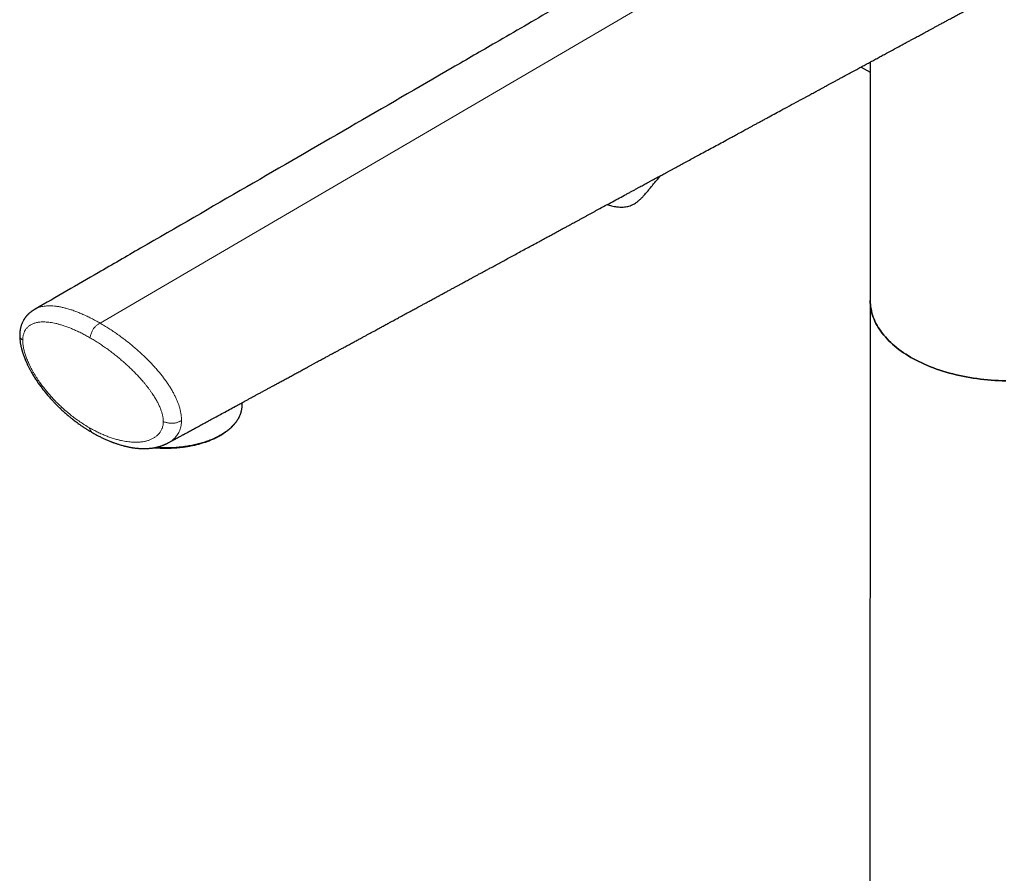
# Model space of a CAD drawing. Units: millimetres. Extents: x 8 to 983, y 12 to 2049.
# Drawn here: x 699 to 864, y 650 to 792 of the extents above; entities that cross this region are included whole.
import ezdxf

# ---------------------------------------------------------------- set-up
doc = ezdxf.new("R2010")
doc.units = ezdxf.units.MM

msp = doc.modelspace()

# ---------------------------------------------------------------- linework, layer by layer
at = {"color": 8, "linetype": 'Continuous', "lineweight": 0}
msp.add_line((848.16, 820.86), (712.87, 741.79), dxfattribs=at)
at = {"color": 7, "linetype": 'Continuous', "lineweight": 30}
for p, q in [((841.57, 785.4), (841.57, 745.56)), ((840.05, 784.57), (841.57, 783.7)), ((841.57, 745.57), (841.33, 174.67)), ((736.6, 727.94), (736.6, 727.98)), ((736.61, 727.98), (736.63, 728.51)), ((736.61, 727.94), (736.61, 727.99))]:
    msp.add_line(p, q, dxfattribs=at)
at = {"color": 7, "linetype": 'Continuous', "lineweight": 30, "flags": 128}
for points in [[(841.57, 745.57), (841.57, 745.56), (841.58, 745.21), (841.6, 744.86), (841.64, 744.51), (841.7, 744.16), (841.77, 743.81), (841.85, 743.46), (841.96, 743.12), (842.08, 742.77), (842.21, 742.43), (842.36, 742.09), (842.53, 741.75), (842.71, 741.41), (842.9, 741.08), (843.11, 740.75), (843.34, 740.43), (843.58, 740.1), (843.83, 739.78), (844.1, 739.47), (844.39, 739.16), (844.68, 738.85), (844.99, 738.55), (845.32, 738.25), (845.66, 737.96), (846.01, 737.67), (846.37, 737.39), (846.75, 737.12), (847.14, 736.85), (847.54, 736.58), (847.95, 736.32), (848.38, 736.07)], [(848.38, 736.07), (847.95, 736.32), (847.54, 736.58), (847.14, 736.85), (846.75, 737.12), (846.37, 737.39), (846.01, 737.67), (845.66, 737.96), (845.32, 738.25), (844.99, 738.55), (844.68, 738.85), (844.39, 739.16), (844.1, 739.47), (843.83, 739.78), (843.58, 740.1), (843.34, 740.43), (843.11, 740.75), (842.9, 741.08), (842.71, 741.41), (842.53, 741.75), (842.36, 742.09), (842.21, 742.43), (842.08, 742.77), (841.96, 743.12), (841.85, 743.46), (841.77, 743.81), (841.7, 744.16), (841.64, 744.51), (841.6, 744.86), (841.58, 745.21), (841.57, 745.56)], [(848.38, 736.07), (848.81, 735.83), (849.26, 735.59), (849.72, 735.36), (850.19, 735.13), (850.66, 734.91), (851.15, 734.7), (851.65, 734.5), (852.16, 734.31), (852.67, 734.12), (853.19, 733.94), (853.72, 733.77), (854.26, 733.6), (854.81, 733.45), (855.36, 733.3), (855.92, 733.16), (856.49, 733.03), (857.06, 732.91), (857.63, 732.8), (858.22, 732.69), (858.8, 732.6), (859.39, 732.51), (859.98, 732.43), (860.58, 732.37), (861.18, 732.31), (861.78, 732.26), (862.39, 732.21), (862.99, 732.18), (863.6, 732.16), (864.21, 732.14)], [(864.21, 732.14), (863.6, 732.16), (862.99, 732.18), (862.39, 732.21), (861.78, 732.26), (861.18, 732.31), (860.58, 732.37), (859.98, 732.43), (859.39, 732.51), (858.8, 732.6), (858.22, 732.69), (857.63, 732.8), (857.06, 732.91), (856.49, 733.03), (855.92, 733.16), (855.36, 733.3), (854.81, 733.45), (854.26, 733.6), (853.72, 733.77), (853.19, 733.94), (852.67, 734.12), (852.16, 734.31), (851.65, 734.5), (851.15, 734.7), (850.66, 734.91), (850.19, 735.13), (849.72, 735.36), (849.26, 735.59), (848.81, 735.83), (848.38, 736.07)]]:
    msp.add_lwpolyline(points, dxfattribs=at)
at = {"color": 7, "linetype": 'Continuous', "lineweight": 30}
for points, knots in [([(841.2, 824.69), (829.35, 817.83), (811.81, 807.66), (791.07, 795.64), (779.75, 789.08), (762.69, 779.2), (742.92, 767.76), (723.2, 756.35), (711.41, 749.54), (705.55, 746.15), (702.04, 744.12)], [0, 0, 0, 0, 0.2552946, 0.3781279, 0.4471854, 0.4992886, 0.7459004, 0.8735458, 0.9243816, 1, 1, 1, 1]), ([(724.36, 721.85), (724.49, 721.92), (724.76, 722.07), (725.14, 722.27), (725.49, 722.46), (725.8, 722.63), (726.08, 722.79), (726.32, 722.91), (726.51, 723.02), (726.66, 723.1), (726.79, 723.17), (726.9, 723.23), (726.99, 723.28), (727.06, 723.32), (727.19, 723.39), (727.39, 723.49), (727.67, 723.65), (727.98, 723.82), (728.3, 723.99), (728.63, 724.17), (728.95, 724.34), (729.3, 724.53), (729.67, 724.73), (730.17, 725.01), (730.81, 725.36), (731.64, 725.8), (732.53, 726.29), (733.49, 726.81), (734.48, 727.35), (735.27, 727.78), (735.85, 728.09), (736.2, 728.28), (736.53, 728.46), (736.84, 728.63), (737.13, 728.78), (737.39, 728.92), (737.63, 729.05), (737.84, 729.17), (738.04, 729.28), (738.22, 729.38), (738.38, 729.47), (738.53, 729.54), (738.67, 729.62), (738.82, 729.7), (738.99, 729.8), (739.2, 729.91), (739.43, 730.03), (739.68, 730.17), (739.99, 730.34), (740.37, 730.54), (740.81, 730.78), (741.29, 731.04), (741.8, 731.32), (742.36, 731.62), (742.98, 731.96), (743.63, 732.31), (744.29, 732.67), (744.94, 733.03), (745.59, 733.38), (746.24, 733.73), (746.88, 734.08), (747.44, 734.38), (747.93, 734.64), (748.33, 734.86), (748.73, 735.08), (749.13, 735.3), (749.52, 735.51), (749.88, 735.71), (750.22, 735.89), (750.52, 736.05), (750.8, 736.2), (751.05, 736.34), (751.27, 736.46), (751.47, 736.57), (751.63, 736.65), (751.76, 736.72), (751.89, 736.79), (752.03, 736.87), (752.2, 736.96), (752.39, 737.06), (752.6, 737.18), (752.84, 737.31), (753.1, 737.45), (753.38, 737.6), (753.68, 737.77), (754.01, 737.94), (754.35, 738.13), (754.8, 738.38), (755.35, 738.67), (755.96, 739), (756.55, 739.32), (757.07, 739.61), (757.55, 739.86), (757.97, 740.09), (758.37, 740.31), (758.75, 740.51), (759.11, 740.71), (759.53, 740.94), (760.04, 741.22), (760.64, 741.54), (761.18, 741.84), (761.65, 742.09), (762.02, 742.29), (762.38, 742.48), (762.71, 742.67), (763.06, 742.85), (763.43, 743.05), (763.82, 743.27), (764.16, 743.45), (764.45, 743.61), (764.71, 743.75), (764.99, 743.9), (765.29, 744.07), (765.62, 744.24), (766, 744.45), (766.42, 744.68), (766.89, 744.93), (767.38, 745.2), (767.93, 745.5), (768.52, 745.82), (769.16, 746.16), (769.76, 746.49), (770.33, 746.8), (770.87, 747.09), (771.37, 747.36), (771.84, 747.62), (772.28, 747.86), (772.7, 748.08), (773.23, 748.37), (773.87, 748.72), (774.53, 749.08), (775.09, 749.38), (775.55, 749.63), (776.01, 749.88), (776.49, 750.14), (777, 750.41), (777.53, 750.7), (778.16, 751.04), (778.88, 751.43), (779.7, 751.88), (780.53, 752.33), (781.4, 752.8), (782.29, 753.28), (783.22, 753.79), (784.18, 754.31), (785.17, 754.84), (785.97, 755.28), (786.57, 755.6), (786.96, 755.81), (787.34, 756.02), (787.71, 756.22), (788.06, 756.41), (788.4, 756.59), (788.73, 756.77), (789.04, 756.94), (789.32, 757.09), (789.55, 757.22), (789.73, 757.32), (789.87, 757.39), (790, 757.46), (790.14, 757.54), (790.3, 757.63), (790.49, 757.73), (790.7, 757.84), (790.94, 757.97), (791.22, 758.12), (791.52, 758.29), (791.85, 758.47), (792.23, 758.67), (792.64, 758.89), (793.09, 759.13), (793.54, 759.38), (793.98, 759.62), (794.43, 759.86), (794.87, 760.1), (795.3, 760.34), (796.01, 760.72), (796.97, 761.24), (798.18, 761.9), (799.36, 762.53), (800.3, 763.04), (801.01, 763.43), (801.5, 763.7), (801.98, 763.95), (802.43, 764.2), (802.86, 764.43), (803.25, 764.64), (803.62, 764.84), (803.96, 765.03), (804.27, 765.19), (804.55, 765.35), (804.8, 765.48), (805.03, 765.61), (805.22, 765.71), (805.37, 765.79), (805.49, 765.86), (805.6, 765.92), (805.73, 765.99), (805.87, 766.06), (806.06, 766.17), (806.29, 766.29), (806.58, 766.45), (806.9, 766.62), (807.25, 766.81), (807.63, 767.01), (808.03, 767.23), (808.45, 767.46), (809, 767.76), (809.67, 768.12), (810.5, 768.57), (811.35, 769.03), (812.22, 769.5), (813.15, 770.01), (814.15, 770.55), (815.25, 771.14), (816.36, 771.74), (817.23, 772.22), (817.86, 772.56), (818.23, 772.76), (818.59, 772.95), (818.91, 773.13), (819.22, 773.29), (819.5, 773.44), (819.75, 773.58), (820.02, 773.73), (820.31, 773.88), (820.65, 774.07), (821.02, 774.27), (821.42, 774.49), (821.86, 774.72), (822.32, 774.97), (822.82, 775.24), (823.35, 775.53), (823.89, 775.82), (824.61, 776.21), (825.53, 776.71), (826.74, 777.37), (828.08, 778.09), (829.21, 778.7), (830, 779.13), (830.45, 779.38), (830.88, 779.61), (831.28, 779.82), (831.65, 780.03), (832.01, 780.22), (832.33, 780.39), (832.64, 780.56), (832.91, 780.71), (833.17, 780.85), (833.4, 780.97), (833.64, 781.1), (833.88, 781.23), (834.18, 781.39), (834.53, 781.58), (834.94, 781.81), (835.38, 782.04), (835.84, 782.29), (836.32, 782.55), (836.91, 782.87), (837.62, 783.26), (838.46, 783.71), (839.26, 784.15), (840.02, 784.56), (840.73, 784.94), (841.45, 785.33), (842.17, 785.72), (842.88, 786.11), (843.58, 786.49), (844.5, 786.98), (845.61, 787.58), (846.66, 788.15), (847.43, 788.57), (847.92, 788.84), (848.4, 789.09), (848.84, 789.33), (849.24, 789.55), (849.61, 789.75), (849.95, 789.93), (850.28, 790.11), (850.58, 790.27), (850.87, 790.43), (851.15, 790.58), (851.47, 790.75), (851.85, 790.96), (852.3, 791.21), (852.78, 791.46), (853.29, 791.74), (853.83, 792.03), (854.39, 792.33), (855, 792.66), (855.66, 793.02), (856.37, 793.4), (857.1, 793.8), (857.87, 794.22), (858.67, 794.65), (859.5, 795.1), (860.36, 795.56), (861.24, 796.04), (862.06, 796.48), (862.58, 796.76), (862.8, 796.88)], [0, 0, 0, 0, 0.002935, 0.005709, 0.008238, 0.010522, 0.012562, 0.014357, 0.015595, 0.016682, 0.017618, 0.018403, 0.019036, 0.019541, 0.020051, 0.021808, 0.023818, 0.026079, 0.028593, 0.030785, 0.033138, 0.035652, 0.038321, 0.041061, 0.046578, 0.052274, 0.058964, 0.065884, 0.073034, 0.080416, 0.083064, 0.085612, 0.087999, 0.090226, 0.092293, 0.094166, 0.095885, 0.09745, 0.09886, 0.100208, 0.101376, 0.102365, 0.103334, 0.104413, 0.105603, 0.107148, 0.108844, 0.110662, 0.112598, 0.115564, 0.118768, 0.12221, 0.125889, 0.129806, 0.134459, 0.139239, 0.14399, 0.148713, 0.153408, 0.158074, 0.162711, 0.16732, 0.170248, 0.173165, 0.17607, 0.178963, 0.181815, 0.184432, 0.186847, 0.18906, 0.191073, 0.192883, 0.194493, 0.195901, 0.197107, 0.197917, 0.198789, 0.199822, 0.201016, 0.202397, 0.203944, 0.205658, 0.207539, 0.209587, 0.211761, 0.214095, 0.216591, 0.219239, 0.223907, 0.228351, 0.23257, 0.236565, 0.239778, 0.242829, 0.245719, 0.248448, 0.251015, 0.253547, 0.25769, 0.262033, 0.266577, 0.269386, 0.272095, 0.27466, 0.277081, 0.279358, 0.282195, 0.285025, 0.287855, 0.289549, 0.29141, 0.29344, 0.295637, 0.298004, 0.300538, 0.303742, 0.307179, 0.310781, 0.314291, 0.319106, 0.323686, 0.32803, 0.332139, 0.336013, 0.339651, 0.343054, 0.346222, 0.349206, 0.352129, 0.357712, 0.363083, 0.366458, 0.369743, 0.373026, 0.376494, 0.380154, 0.384005, 0.388047, 0.393786, 0.399675, 0.405715, 0.411906, 0.418379, 0.425082, 0.43202, 0.439194, 0.446603, 0.449378, 0.452186, 0.45501, 0.457697, 0.460205, 0.462535, 0.465051, 0.467318, 0.469337, 0.471108, 0.47224, 0.47324, 0.474134, 0.475136, 0.476297, 0.477617, 0.479096, 0.480906, 0.482908, 0.485102, 0.487489, 0.490067, 0.493172, 0.496449, 0.499709, 0.502941, 0.506144, 0.509319, 0.512465, 0.515583, 0.52458, 0.53333, 0.541834, 0.550091, 0.553718, 0.557296, 0.560767, 0.564034, 0.567095, 0.569951, 0.572601, 0.575045, 0.577284, 0.579318, 0.581145, 0.582768, 0.584184, 0.585395, 0.586052, 0.586809, 0.587715, 0.588771, 0.589976, 0.59178, 0.59384, 0.596157, 0.598653, 0.601392, 0.604373, 0.607445, 0.610473, 0.616295, 0.62195, 0.628465, 0.634742, 0.640782, 0.648618, 0.656519, 0.66451, 0.672593, 0.675462, 0.678172, 0.68071, 0.683075, 0.685268, 0.687288, 0.689136, 0.69082, 0.693028, 0.695468, 0.698142, 0.701049, 0.704189, 0.707562, 0.711168, 0.715001, 0.718922, 0.722879, 0.730757, 0.738772, 0.749174, 0.7598, 0.763176, 0.766423, 0.769493, 0.772387, 0.775105, 0.777645, 0.780009, 0.782197, 0.784207, 0.786041, 0.787677, 0.789336, 0.791106, 0.792986, 0.79575, 0.798722, 0.801903, 0.805259, 0.808718, 0.81228, 0.818085, 0.824142, 0.830453, 0.835453, 0.840601, 0.845841, 0.851031, 0.856163, 0.861238, 0.866255, 0.875923, 0.88537, 0.889021, 0.892627, 0.896081, 0.899358, 0.902134, 0.904769, 0.907263, 0.909615, 0.911826, 0.913896, 0.915838, 0.917821, 0.920877, 0.924137, 0.927601, 0.931267, 0.935137, 0.93921, 0.943471, 0.948365, 0.953479, 0.958811, 0.964361, 0.97013, 0.976118, 0.982324, 0.988723, 0.995253, 1, 1, 1, 1]), ([(797.63, 761.6), (797.66, 761.59), (797.83, 761.53), (798.14, 761.44), (798.58, 761.34), (798.98, 761.26), (799.36, 761.21), (799.72, 761.18), (800.1, 761.17), (800.49, 761.19), (800.88, 761.25), (801.26, 761.34), (801.63, 761.46), (801.99, 761.63), (802.29, 761.81), (802.55, 761.99), (802.83, 762.21), (803.17, 762.5), (803.56, 762.89), (803.88, 763.24), (804.14, 763.54), (804.34, 763.78), (804.55, 764.03), (804.75, 764.29), (804.96, 764.54), (805.16, 764.79), (805.37, 765.04), (805.59, 765.3), (805.82, 765.58), (806.06, 765.86), (806.28, 766.14), (806.41, 766.31), (806.48, 766.39)], [0, 0, 0, 0, 0.0080229, 0.0474406, 0.0872788, 0.1272719, 0.15416, 0.1878584, 0.2217022, 0.2559022, 0.2903326, 0.3241374, 0.3582676, 0.3931287, 0.4283519, 0.4518416, 0.4753339, 0.5227046, 0.570568, 0.6185687, 0.6468742, 0.6752301, 0.7036157, 0.7323282, 0.7611052, 0.790354, 0.819734, 0.8493748, 0.8870598, 0.9250497, 0.9636416, 1, 1, 1, 1]), ([(702.04, 744.12), (702, 744.1), (701.92, 744.05), (701.82, 743.99), (701.73, 743.94), (701.65, 743.89), (701.56, 743.83), (701.49, 743.78), (701.41, 743.73), (701.33, 743.67), (701.24, 743.6), (701.13, 743.52), (701.03, 743.43), (700.94, 743.35), (700.85, 743.26), (700.77, 743.18), (700.68, 743.09), (700.59, 743), (700.51, 742.9), (700.45, 742.82), (700.39, 742.74), (700.33, 742.66), (700.26, 742.56), (700.19, 742.46), (700.1, 742.32), (700, 742.14), (699.9, 741.93), (699.82, 741.74), (699.74, 741.54), (699.67, 741.33), (699.61, 741.1), (699.55, 740.87), (699.52, 740.67), (699.49, 740.51), (699.48, 740.35), (699.46, 740.17), (699.45, 739.95), (699.44, 739.8), (699.44, 739.72)], [0, 0, 0, 0, 0.022485, 0.040379, 0.053843, 0.071413, 0.088312, 0.104894, 0.1211, 0.136658, 0.158707, 0.185047, 0.211878, 0.23649, 0.256712, 0.278509, 0.303706, 0.33207, 0.35547, 0.375724, 0.392845, 0.411079, 0.438435, 0.461763, 0.482117, 0.540464, 0.579205, 0.6192, 0.659734, 0.70394, 0.747758, 0.792488, 0.835611, 0.858354, 0.886252, 0.919213, 0.957152, 1, 1, 1, 1]), ([(699.44, 739.71), (699.44, 739.65), (699.44, 739.52), (699.45, 739.35), (699.46, 739.19), (699.47, 739.05), (699.49, 738.88), (699.51, 738.68), (699.54, 738.45), (699.58, 738.21), (699.63, 737.99), (699.67, 737.79), (699.71, 737.63), (699.74, 737.5), (699.77, 737.38), (699.81, 737.26), (699.85, 737.11), (699.9, 736.94), (699.96, 736.75), (700.03, 736.53), (700.12, 736.29), (700.22, 736.02), (700.34, 735.72), (700.48, 735.38), (700.66, 734.99), (700.86, 734.58), (701.07, 734.17), (701.29, 733.76), (701.51, 733.37), (701.74, 732.98), (702.03, 732.52), (702.38, 731.99), (702.8, 731.4), (703.21, 730.85), (703.63, 730.31), (704.07, 729.78), (704.51, 729.27), (704.95, 728.79), (705.27, 728.46), (705.47, 728.25), (705.57, 728.15), (705.66, 728.06), (705.75, 727.97), (705.82, 727.9), (705.88, 727.84), (705.92, 727.8), (705.97, 727.75), (706.04, 727.69), (706.13, 727.6), (706.23, 727.5), (706.36, 727.38), (706.65, 727.11), (707.09, 726.72), (707.56, 726.31), (707.92, 726.02), (708.16, 725.82), (708.43, 725.61), (708.72, 725.39), (709.04, 725.15), (709.39, 724.9), (709.76, 724.64), (710.17, 724.36), (710.6, 724.08), (711.06, 723.79), (711.38, 723.61), (711.55, 723.51)], [0, 0, 0, 0, 0.01003, 0.018701, 0.02603, 0.032837, 0.04015, 0.050511, 0.061787, 0.074005, 0.084502, 0.093623, 0.101343, 0.107636, 0.112714, 0.11752, 0.125318, 0.133268, 0.142371, 0.152678, 0.164238, 0.17711, 0.191358, 0.207054, 0.226869, 0.247608, 0.268251, 0.288759, 0.309089, 0.329197, 0.349041, 0.382999, 0.415788, 0.447241, 0.477754, 0.510865, 0.542695, 0.573145, 0.602846, 0.609306, 0.615737, 0.622139, 0.628205, 0.633214, 0.637128, 0.639942, 0.642656, 0.647251, 0.65317, 0.660422, 0.669021, 0.678594, 0.717499, 0.756284, 0.77147, 0.786955, 0.803885, 0.822364, 0.84283, 0.864931, 0.888673, 0.914058, 0.941083, 0.969736, 1, 1, 1, 1]), ([(721.95, 720.98), (722.15, 720.96), (722.59, 720.93), (723.28, 720.91), (724.02, 720.9), (724.76, 720.92), (725.49, 720.96), (726.22, 721.02), (726.94, 721.11), (727.65, 721.21), (728.34, 721.35), (729.02, 721.5), (729.68, 721.67), (730.32, 721.87), (730.95, 722.09), (731.45, 722.29), (731.86, 722.46), (732.17, 722.61), (732.42, 722.73), (732.6, 722.83), (732.7, 722.88), (732.79, 722.93), (732.86, 722.97), (732.93, 723.01), (733.03, 723.06), (733.17, 723.14), (733.33, 723.24), (733.5, 723.35), (733.65, 723.45), (733.81, 723.56), (733.96, 723.67), (734.13, 723.79), (734.32, 723.94), (734.52, 724.11), (734.72, 724.28), (734.9, 724.45), (735.06, 724.62), (735.2, 724.77), (735.33, 724.92), (735.46, 725.08), (735.6, 725.25), (735.73, 725.43), (735.85, 725.61), (735.95, 725.78), (736.03, 725.93), (736.11, 726.07), (736.18, 726.21), (736.25, 726.37), (736.32, 726.53), (736.37, 726.68), (736.41, 726.8), (736.43, 726.89), (736.46, 726.97), (736.48, 727.06), (736.5, 727.16), (736.53, 727.27), (736.55, 727.41), (736.58, 727.58), (736.6, 727.76), (736.6, 727.88), (736.61, 727.94)], [0, 0, 0, 0, 0.026718, 0.060628, 0.094539, 0.12845, 0.162363, 0.196277, 0.230195, 0.264116, 0.298041, 0.331971, 0.365907, 0.399849, 0.433798, 0.468131, 0.486434, 0.505414, 0.525221, 0.532867, 0.539451, 0.544939, 0.549331, 0.553579, 0.558909, 0.569171, 0.580912, 0.592512, 0.603955, 0.615239, 0.62648, 0.637765, 0.654603, 0.671503, 0.688276, 0.704894, 0.720452, 0.734218, 0.746915, 0.761299, 0.777314, 0.793545, 0.809428, 0.8235, 0.836487, 0.848185, 0.859648, 0.872612, 0.88708, 0.901811, 0.909208, 0.916493, 0.923665, 0.930725, 0.938078, 0.946633, 0.9583, 0.971682, 0.986777, 1, 1, 1, 1]), ([(711.55, 723.51), (711.63, 723.46), (711.81, 723.36), (712.06, 723.22), (712.31, 723.09), (712.55, 722.96), (712.81, 722.83), (713.06, 722.7), (713.32, 722.58), (713.57, 722.46), (713.83, 722.35), (714.1, 722.23), (714.36, 722.12), (714.59, 722.03), (714.77, 721.96), (714.93, 721.9), (715.06, 721.85), (715.21, 721.79), (715.38, 721.73), (715.6, 721.66), (715.83, 721.58), (716.09, 721.5), (716.37, 721.42), (716.63, 721.34), (716.87, 721.28), (717.08, 721.23), (717.3, 721.18), (717.51, 721.13), (717.72, 721.09), (717.9, 721.05), (718.06, 721.02), (718.19, 721), (718.3, 720.98), (718.4, 720.97), (718.52, 720.95), (718.65, 720.93), (718.8, 720.91), (718.96, 720.89), (719.14, 720.88), (719.32, 720.86), (719.51, 720.85), (719.7, 720.84), (719.87, 720.83), (720.01, 720.83), (720.13, 720.83), (720.24, 720.83), (720.36, 720.83), (720.49, 720.83), (720.64, 720.83), (720.81, 720.84), (721.02, 720.86), (721.23, 720.88), (721.44, 720.9), (721.63, 720.92), (721.8, 720.95), (721.99, 720.98), (722.17, 721.02), (722.33, 721.06), (722.49, 721.1), (722.63, 721.13), (722.75, 721.17), (722.86, 721.2), (722.97, 721.24), (723.09, 721.28), (723.22, 721.32), (723.34, 721.37), (723.46, 721.42), (723.57, 721.46), (723.7, 721.52), (723.83, 721.58), (723.96, 721.64), (724.05, 721.69), (724.13, 721.73), (724.19, 721.76), (724.27, 721.8), (724.33, 721.83), (724.36, 721.85)], [0, 0, 0, 0, 0.021396, 0.041336, 0.060969, 0.080799, 0.10082, 0.121026, 0.142645, 0.16123, 0.181493, 0.203416, 0.226983, 0.242549, 0.256972, 0.269562, 0.280328, 0.289278, 0.304558, 0.320836, 0.339085, 0.359539, 0.38189, 0.405142, 0.421251, 0.437714, 0.454522, 0.471668, 0.488268, 0.502822, 0.515329, 0.525287, 0.533453, 0.540925, 0.54988, 0.560364, 0.572342, 0.584762, 0.598195, 0.612621, 0.628023, 0.643411, 0.656545, 0.667367, 0.676185, 0.685132, 0.694647, 0.704537, 0.715701, 0.72903, 0.744483, 0.764, 0.779747, 0.793148, 0.807499, 0.822384, 0.836782, 0.849555, 0.861385, 0.87319, 0.881836, 0.89041, 0.898636, 0.907949, 0.91855, 0.928224, 0.936289, 0.944736, 0.953787, 0.96465, 0.973132, 0.98094, 0.984439, 0.988552, 0.99372, 1, 1, 1, 1])]:
    msp.add_open_spline(points, degree=3, knots=knots, dxfattribs=at)
at = {"color": 8, "linetype": 'Continuous', "lineweight": 0}
for points, knots in [([(702.04, 744.12), (702.06, 744.13), (702.18, 744.21), (702.42, 744.32), (702.76, 744.45), (703.13, 744.55), (703.52, 744.62), (703.96, 744.67), (704.44, 744.68), (704.97, 744.67), (705.52, 744.61), (706.1, 744.52), (706.7, 744.39), (707.32, 744.23), (707.97, 744.04), (708.63, 743.81), (709.3, 743.55), (710, 743.26), (710.7, 742.93), (711.42, 742.58), (712.14, 742.2), (712.63, 741.92), (712.87, 741.79)], [0, 0, 0, 0, 0.006633, 0.045483, 0.085309, 0.126123, 0.167931, 0.210727, 0.260835, 0.312194, 0.364764, 0.418488, 0.473299, 0.529119, 0.58586, 0.643426, 0.701714, 0.760616, 0.820017, 0.879797, 0.939834, 1, 1, 1, 1]), ([(699.94, 738.9), (699.95, 739), (699.95, 739.2), (699.98, 739.49), (700.03, 739.76), (700.1, 740), (700.18, 740.22), (700.26, 740.42), (700.36, 740.61), (700.48, 740.78), (700.61, 740.95), (700.76, 741.11), (700.93, 741.26), (701.11, 741.39), (701.3, 741.51), (701.51, 741.62), (701.74, 741.72), (701.99, 741.81), (702.25, 741.87), (702.53, 741.93), (702.85, 741.97), (703.21, 741.99), (703.63, 741.99), (704.06, 741.96), (704.51, 741.91), (704.99, 741.84), (705.49, 741.73), (706, 741.6), (706.55, 741.44), (707.15, 741.24), (707.79, 741), (708.45, 740.73), (709.12, 740.42), (709.8, 740.09), (710.49, 739.73), (710.95, 739.47), (711.18, 739.34)], [0, 0, 0, 0, 0.018081, 0.035979, 0.054631, 0.073582, 0.089803, 0.106368, 0.123334, 0.140753, 0.158674, 0.178219, 0.198199, 0.21866, 0.239642, 0.261186, 0.284324, 0.307958, 0.332125, 0.356859, 0.382188, 0.41563, 0.449713, 0.484492, 0.520018, 0.557127, 0.594749, 0.632933, 0.671727, 0.717333, 0.763354, 0.809856, 0.857038, 0.904543, 0.952174, 1, 1, 1, 1]), ([(712.87, 741.79), (712.81, 741.75), (712.68, 741.67), (712.49, 741.55), (712.3, 741.41), (712.12, 741.26), (711.95, 741.08), (711.79, 740.88), (711.65, 740.66), (711.52, 740.42), (711.41, 740.15), (711.32, 739.88), (711.24, 739.61), (711.2, 739.43), (711.18, 739.34)], [0, 0, 0, 0, 0.082186, 0.16371, 0.244031, 0.322946, 0.400645, 0.477652, 0.554686, 0.640318, 0.72763, 0.816929, 0.907968, 1, 1, 1, 1]), ([(726.48, 725.54), (726.48, 725.69), (726.47, 726), (726.42, 726.48), (726.34, 726.97), (726.22, 727.48), (726.06, 727.99), (725.88, 728.52), (725.66, 729.05), (725.4, 729.59), (725.12, 730.14), (724.81, 730.69), (724.47, 731.24), (724.1, 731.8), (723.7, 732.36), (723.28, 732.92), (722.83, 733.47), (722.34, 734.06), (721.8, 734.66), (721.21, 735.29), (720.6, 735.91), (719.96, 736.52), (719.3, 737.12), (718.63, 737.71), (717.94, 738.28), (717.24, 738.84), (716.52, 739.38), (715.8, 739.91), (715.07, 740.41), (714.34, 740.89), (713.6, 741.36), (713.12, 741.64), (712.87, 741.79)], [0, 0, 0, 0, 0.023384, 0.04686, 0.070518, 0.094443, 0.118716, 0.143412, 0.168598, 0.194334, 0.220668, 0.247643, 0.27529, 0.303633, 0.332688, 0.362464, 0.392965, 0.424187, 0.460743, 0.498212, 0.536564, 0.575759, 0.615746, 0.656469, 0.697864, 0.739862, 0.782386, 0.825358, 0.868694, 0.912306, 0.956106, 1, 1, 1, 1]), ([(699.44, 739.72), (699.44, 739.72), (699.43, 739.67), (699.46, 739.57), (699.5, 739.43), (699.58, 739.3), (699.69, 739.16), (699.81, 739.03), (699.9, 738.95), (699.94, 738.9)], [0, 0, 0, 0, 0.000554, 0.160744, 0.323265, 0.488731, 0.657162, 0.827952, 1, 1, 1, 1]), ([(711.1, 724.3), (710.83, 724.46), (710.29, 724.78), (709.49, 725.31), (708.7, 725.87), (707.93, 726.47), (707.18, 727.09), (706.48, 727.71), (705.85, 728.31), (705.27, 728.9), (704.72, 729.49), (704.19, 730.1), (703.69, 730.71), (703.21, 731.32), (702.81, 731.87), (702.48, 732.36), (702.2, 732.78), (701.94, 733.2), (701.7, 733.61), (701.47, 734.02), (701.26, 734.42), (701.07, 734.81), (700.89, 735.19), (700.73, 735.57), (700.58, 735.93), (700.45, 736.28), (700.34, 736.62), (700.24, 736.94), (700.16, 737.26), (700.08, 737.59), (700.02, 737.93), (699.98, 738.27), (699.95, 738.59), (699.95, 738.8), (699.94, 738.9)], [0, 0, 0, 0, 0.055803, 0.111362, 0.166784, 0.221336, 0.275185, 0.32844, 0.372747, 0.416257, 0.45904, 0.500589, 0.540648, 0.579764, 0.618017, 0.643345, 0.668072, 0.692229, 0.71585, 0.738969, 0.760503, 0.781473, 0.801918, 0.821881, 0.841405, 0.859315, 0.876722, 0.893675, 0.910226, 0.926432, 0.945376, 0.96402, 0.981916, 1, 1, 1, 1]), ([(723.43, 725.34), (723.43, 725.42), (723.43, 725.59), (723.41, 725.84), (723.37, 726.1), (723.32, 726.38), (723.25, 726.64), (723.18, 726.9), (723.09, 727.16), (723, 727.42), (722.89, 727.68), (722.77, 727.95), (722.64, 728.23), (722.5, 728.52), (722.34, 728.81), (722.16, 729.11), (721.98, 729.42), (721.79, 729.72), (721.56, 730.06), (721.31, 730.43), (721.02, 730.82), (720.72, 731.21), (720.4, 731.61), (720.04, 732.04), (719.62, 732.52), (719.16, 733.02), (718.68, 733.53), (718.17, 734.03), (717.65, 734.53), (717.11, 735.02), (716.56, 735.51), (715.96, 736.01), (715.33, 736.52), (714.65, 737.04), (713.97, 737.54), (713.28, 738.02), (712.58, 738.49), (711.88, 738.93), (711.42, 739.2), (711.18, 739.34)], [0, 0, 0, 0, 0.014484, 0.028837, 0.043414, 0.058397, 0.073588, 0.087083, 0.100811, 0.114804, 0.129094, 0.143711, 0.158682, 0.17494, 0.191495, 0.208374, 0.225602, 0.243202, 0.261195, 0.284332, 0.307966, 0.332132, 0.356866, 0.382196, 0.415636, 0.449718, 0.484497, 0.520024, 0.557131, 0.594752, 0.632936, 0.671731, 0.717335, 0.763354, 0.809858, 0.857039, 0.904543, 0.952174, 1, 1, 1, 1]), ([(722.28, 721.05), (722.48, 721.03), (723, 721), (723.85, 720.98), (724.84, 721), (725.82, 721.07), (726.78, 721.17), (727.73, 721.31), (728.65, 721.49), (729.54, 721.71), (730.4, 721.97), (731.22, 722.26), (732, 722.59), (732.72, 722.95), (733.4, 723.34), (734.02, 723.76), (734.58, 724.2), (735.07, 724.67), (735.5, 725.16), (735.87, 725.66), (736.16, 726.18), (736.39, 726.71), (736.53, 727.26), (736.6, 727.67), (736.6, 727.9), (736.6, 727.94)], [0, 0, 0, 0, 0.0268338, 0.072635, 0.1184362, 0.1642374, 0.2100385, 0.2558397, 0.3016409, 0.3474421, 0.3932433, 0.4390444, 0.4848456, 0.5306468, 0.576448, 0.6222492, 0.6680503, 0.7138515, 0.7596527, 0.8054539, 0.8512551, 0.8970563, 0.9428574, 0.9886586, 1, 1, 1, 1]), ([(711.1, 724.3), (711.33, 724.17), (711.8, 723.91), (712.49, 723.55), (713.19, 723.23), (713.89, 722.94), (714.57, 722.68), (715.25, 722.46), (715.87, 722.29), (716.43, 722.16), (716.93, 722.06), (717.41, 721.98), (717.89, 721.93), (718.32, 721.9), (718.71, 721.89), (719.05, 721.89), (719.38, 721.91), (719.7, 721.94), (720.01, 721.98), (720.3, 722.03), (720.57, 722.09), (720.82, 722.16), (721.07, 722.25), (721.31, 722.34), (721.54, 722.44), (721.75, 722.55), (721.94, 722.67), (722.13, 722.79), (722.3, 722.93), (722.47, 723.07), (722.63, 723.22), (722.78, 723.4), (722.92, 723.59), (723.04, 723.78), (723.15, 723.99), (723.24, 724.22), (723.33, 724.47), (723.39, 724.75), (723.42, 725.04), (723.43, 725.24), (723.43, 725.34)], [0, 0, 0, 0, 0.047847, 0.095505, 0.14304, 0.190254, 0.236785, 0.282824, 0.328439, 0.363244, 0.397551, 0.431393, 0.464805, 0.49734, 0.522181, 0.546651, 0.570769, 0.594552, 0.61802, 0.639168, 0.659896, 0.680221, 0.700162, 0.719739, 0.738972, 0.756956, 0.774545, 0.79176, 0.808626, 0.825166, 0.841409, 0.859318, 0.876724, 0.893676, 0.910227, 0.926434, 0.945376, 0.96402, 0.981915, 1, 1, 1, 1]), ([(711.55, 723.51), (711.51, 723.53), (711.45, 723.57), (711.37, 723.66), (711.29, 723.78), (711.22, 723.93), (711.15, 724.11), (711.12, 724.24), (711.1, 724.3)], [0, 0, 0, 0, 0.1362, 0.275277, 0.41647, 0.608132, 0.803131, 1, 1, 1, 1]), ([(726.48, 725.54), (726.41, 725.5), (726.28, 725.43), (726.07, 725.32), (725.85, 725.23), (725.62, 725.15), (725.37, 725.09), (725.11, 725.06), (724.85, 725.05), (724.6, 725.06), (724.36, 725.09), (724.12, 725.13), (723.89, 725.19), (723.66, 725.26), (723.51, 725.32), (723.43, 725.34)], [0, 0, 0, 0, 0.082587, 0.164491, 0.245143, 0.324311, 0.402166, 0.479217, 0.556185, 0.627319, 0.699488, 0.772965, 0.847759, 0.9236, 1, 1, 1, 1]), ([(724.36, 721.85), (724.37, 721.86), (724.5, 721.92), (724.74, 722.08), (725.06, 722.31), (725.35, 722.58), (725.61, 722.87), (725.83, 723.18), (726.03, 723.52), (726.19, 723.88), (726.32, 724.27), (726.41, 724.67), (726.47, 725.09), (726.47, 725.39), (726.48, 725.54)], [0, 0, 0, 0, 0.010349, 0.109724, 0.206682, 0.301341, 0.393847, 0.484382, 0.573159, 0.66042, 0.746435, 0.831496, 0.915912, 1, 1, 1, 1])]:
    msp.add_open_spline(points, degree=3, knots=knots, dxfattribs=at)

doc.saveas('drawing.dxf')
